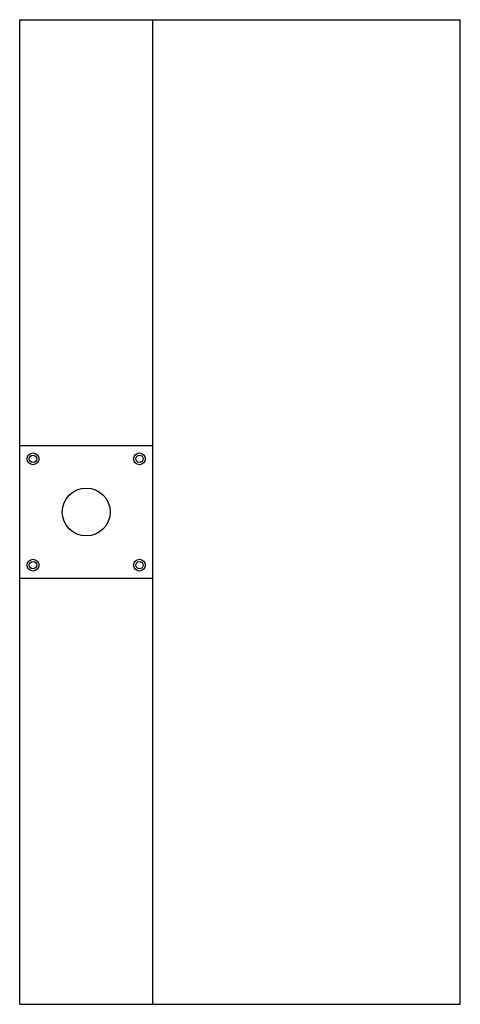
# Paper-space layout '_Unten' of a CAD drawing. Units: millimetres. Extents: x -31 to 383, y -913 to 13.
import ezdxf

# ---------------------------------------------------------------- set-up
doc = ezdxf.new("R2010")
doc.units = ezdxf.units.MM

psp = doc.layouts.new('_Unten')

# ---------------------------------------------------------------- linework, layer by layer
at = {"color": 7, "linetype": 'Continuous', "lineweight": 25}
for p, q in [((-31, 13), (383, 13)), ((-31, -913), (-31, 13)), ((94, -913), (94, 13)), ((383, -913), (383, 13)), ((-31, -387.5), (94, -387.5)), ((94, -512.5), (-31, -512.5)), ((-31, -913), (383, -913))]:
    psp.add_line(p, q, dxfattribs=at)
for centre, radius in [((-18.5, -400), 5.5), ((-18.5, -400), 3.5), ((81.5, -400), 5.5), ((81.5, -400), 3.5), ((31.5, -450), 22.5), ((-18.5, -500), 5.5), ((-18.5, -500), 3.5), ((81.5, -500), 5.5), ((81.5, -500), 3.5)]:
    psp.add_circle(centre, radius, dxfattribs=at)

doc.saveas('drawing.dxf')
